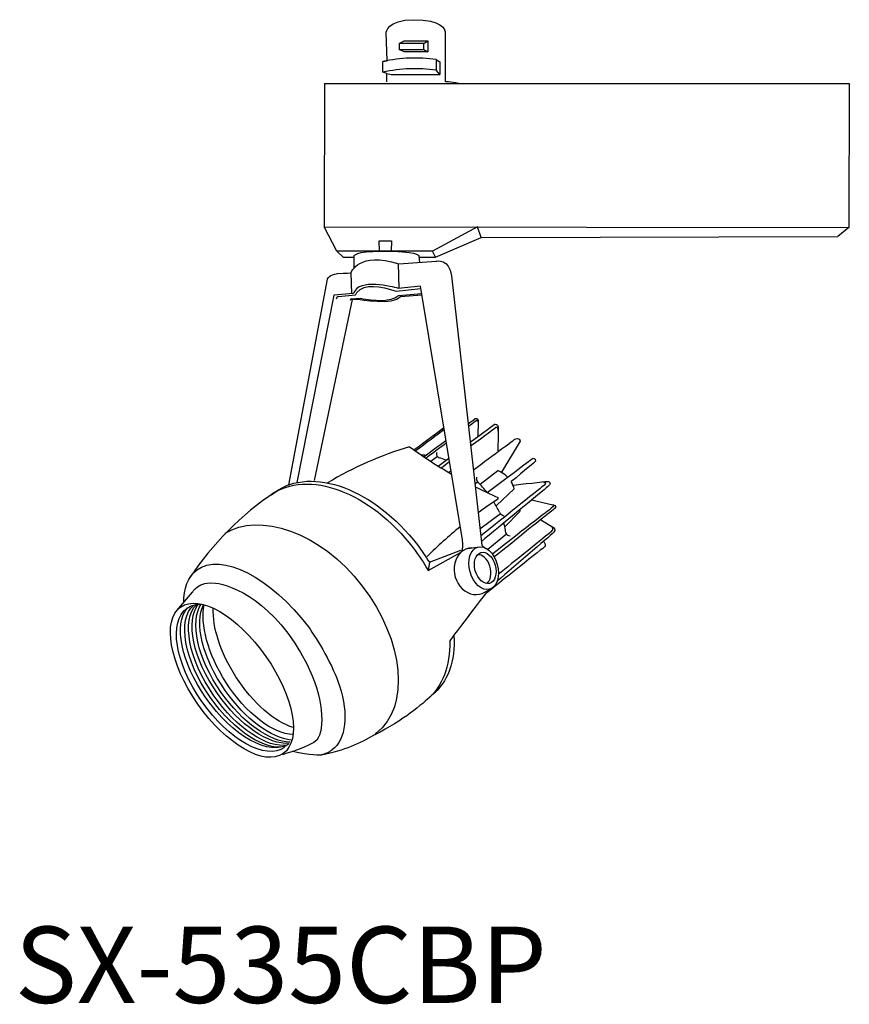
# Model space of a CAD drawing. Extents: x 2611 to 8837, y -3321 to -2740.
import ezdxf

# ---------------------------------------------------------------- set-up
doc = ezdxf.new("R2010")
doc.units = 0
doc.header["$LTSCALE"] = 5
doc.header["$MEASUREMENT"] = 0
doc.layers.add('姿図', color=8, linetype='CONTINUOUS')
doc.layers.add('文字', color=7, linetype='CONTINUOUS')
doc.styles.get("Standard").update_dxf_attribs({"font": 'MONOTXT', "bigfont": 'BIGFONT'})

msp = doc.modelspace()

# ---------------------------------------------------------------- linework, layer by layer
at = {"layer": '姿図'}
for p, q in [((8798.248, -3239.625), (8798.665, -3239.385)), ((8800.361, -3239.625), (8798.248, -3239.625)), ((8798.248, -3239.657), (8798.248, -3240.14)), ((8798.665, -3239.385), (8800.701, -3239.385)), ((8800.361, -3239.625), (8800.701, -3239.385)), ((8800.361, -3240.14), (8800.361, -3239.625)), ((8800.701, -3239.385), (8800.701, -3240.32)), ((8798.248, -3240.14), (8800.361, -3240.14)), ((8798.672, -3240.32), (8798.248, -3240.14)), ((8800.701, -3240.32), (8798.672, -3240.32)), ((8800.361, -3240.14), (8800.701, -3240.32)), ((8801.386, -3240.995), (8801.386, -3241.902)), ((8801.386, -3240.995), (8801.721, -3241.188)), ((8801.721, -3241.188), (8801.716, -3242.263)), ((8797.187, -3242.16), (8797.573, -3242.263)), ((8797.573, -3242.263), (8801.716, -3242.263)), ((8801.716, -3242.263), (8801.386, -3241.902)), ((8791.905, -3243.021), (8791.873, -3255.217)), ((8791.905, -3243.021), (8836.576, -3243.021)), ((8791.905, -3243.021), (8836.576, -3243.021)), ((8836.576, -3243.021), (8836.521, -3255.284)), ((8792.937, -3257.298), (8791.873, -3255.217)), ((8791.873, -3255.217), (8836.521, -3255.284)), ((8804.915, -3255.236), (8801.096, -3257.298)), ((8805.237, -3256.13), (8804.915, -3255.236)), ((8836.521, -3255.284), (8835.597, -3256.045)), ((8796.573, -3257.299), (8796.542, -3256.418)), ((8796.542, -3256.418), (8797.606, -3256.418)), ((8797.606, -3256.418), (8797.573, -3257.298)), ((8801.333, -3257.818), (8805.237, -3256.13)), ((8805.237, -3256.13), (8835.597, -3256.045)), ((8801.096, -3257.298), (8792.937, -3257.298)), ((8792.937, -3257.298), (8793.481, -3257.818)), ((8801.333, -3257.818), (8801.096, -3257.298)), ((8793.481, -3257.818), (8794.406, -3257.818)), ((8798.164, -3258.362), (8798.211, -3260.467)), ((8799.929, -3257.818), (8801.333, -3257.818)), ((8794.143, -3259.143), (8794.19, -3260.94)), ((8793.081, -3261.164), (8794.522, -3261.025)), ((8798, -3260.692), (8800.091, -3260.491)), ((8798.212, -3261.063), (8800.161, -3260.916)), ((8794.184, -3261.365), (8794.949, -3261.308)), ((8801.507, -3274.782), (8800.944, -3275.2)), ((8802.661, -3276.031), (8802.486, -3276.154)), ((8804.936, -3276.958), (8804.699, -3277.138)), ((8806.876, -3279.651), (8805.129, -3280.96)), ((8807.384, -3281.382), (8805.79, -3282.692)), ((8800.817, -3283.791), (8803.485, -3282.769)), ((8804.096, -3282.616), (8805.093, -3282.462)), ((8800.724, -3284.493), (8803.462, -3282.959)), ((8800.817, -3283.791), (8800.724, -3284.493)), ((8805.386, -3286.412), (8806.169, -3285.987))]:
    msp.add_line(p, q, dxfattribs=at)
for centre, radius, start, end in [((8799.557, -3253.183), 12.325, 81.46547, 102.62779), ((8799.557, -3254.091), 12.325, 81.46547, 102.62779), ((8793.119, -3261.396), 0.236, 91.74731, 180.34623), ((8794.2, -3261.501), 0.137, 91.88239, 176.8294), ((8808.244, -3304.066), 31.465, 106.82062, 120.76913), ((8821.719, -3243.331), 38.043, 233.59013, 240.00755), ((8801.771, -3274.566), 0.341, 158.32863, 250.943), ((8805.227, -3276.673), 0.408, 160.42473, 224.46066), ((8821.719, -3243.331), 38.043, 243.46742, 246.66425), ((8802.166, -3299.484), 26.066, 123.78185, 146.49867), ((8829.056, -3312.217), 40.56, 123.5329, 126.42199), ((8806.593, -3278.334), 0.0922, 307.975, 52.025), ((8807.323, -3279.218), 0.622, 210.05379, 255.69206), ((8829.056, -3312.217), 40.56, 129.15718, 134.50354), ((8807.677, -3281.156), 0.37, 203.2404, 273.66733)]:
    msp.add_arc(centre, radius, start, end, dxfattribs=at)
for centre, major_axis, ratio, start_param, end_param in [((8802.616, -3279.528), (4.056, -4.232), 0.589676, 2.589252, 2.665543), ((8802.616, -3279.528), (4.056, -4.232), 0.589676, 8.489248, 8.607694), ((8802.616, -3279.528), (4.056, -4.232), 0.589676, 7.690619, 7.896542), ((8802.616, -3279.528), (4.056, -4.232), 0.589676, 7.33925, 7.522358), ((8802.616, -3279.528), (4.056, -4.232), 0.589676, 6.965981, 7.147828), ((8804.633, -3284.553), (0.539, -1.938), 0.837274, 2.937169, 6.528589), ((8805.197, -3284.408), (0.347, -1.243), 0.643531, 0.172798, 3.069676)]:
    msp.add_ellipse(centre, major_axis=major_axis, ratio=ratio, start_param=start_param, end_param=end_param, dxfattribs=at)
for centre, major_axis, ratio in [((8805.45, -3284.29), (0.499, -1.796), 0.643948), ((8805.577, -3284.269), (0.366, -1.314), 0.643577), ((8784.008, -3293.835), (4.365, -6.238), 0.464525)]:
    msp.add_ellipse(centre, major_axis=major_axis, ratio=ratio, dxfattribs=at)
for points, knots in [([(8797.143, -3238.692), (8797.143, -3238.692), (8797.187, -3237.592), (8799.511, -3237.592), (8801.836, -3237.592), (8802.16, -3238.418), (8802.16, -3238.64), (8802.16, -3238.868), (8802.16, -3242.839), (8802.16, -3242.839)], [46, 46, 46, 46, 47, 47, 47, 48, 48, 48, 49, 49, 49, 49]), ([(8794.403, -3257.7), (8794.403, -3257.7), (8794.475, -3257.298), (8796.771, -3257.298), (8799.799, -3257.298), (8799.915, -3257.657), (8799.915, -3257.657)], [1, 1, 1, 1, 2, 2, 2, 3, 3, 3, 3]), ([(8792.133, -3259.686), (8792.133, -3259.686), (8792.299, -3259.261), (8793.008, -3259.214), (8793.718, -3259.166), (8794.143, -3259.143), (8794.143, -3259.143)], [1, 1, 1, 1, 2, 2, 2, 3, 3, 3, 3]), ([(8794.522, -3261.025), (8794.566, -3260.957), (8795.215, -3259.933), (8796.655, -3260.325), (8798, -3260.692)], [0, 0, 0, 0, 0.239228, 3.586253, 3.586253, 3.586253, 3.586253]), ([(8794.949, -3261.308), (8795.536, -3261.407), (8796.556, -3261.58), (8797.726, -3261.409), (8798.148, -3261.108), (8798.212, -3261.063)], [0, 0, 0, 0, 1.796269, 3.114963, 3.348149, 3.348149, 3.348149, 3.348149]), ([(8806.371, -3272.032), (8806.371, -3272.032), (8806.678, -3271.985), (8806.678, -3272.292), (8806.678, -3272.6), (8806.654, -3274.303), (8806.654, -3274.303)], [2, 2, 2, 2, 3, 3, 3, 4, 4, 4, 4]), ([(8810.509, -3276.951), (8810.509, -3276.951), (8810.865, -3276.976), (8810.604, -3277.212), (8810.428, -3277.371), (8807.245, -3279.913), (8805.196, -3281.548)], [0, 0, 0, 0, 1, 1, 1, 1.675127, 1.675127, 1.675127, 1.675127]), ([(8810.746, -3276.905), (8810.746, -3276.905), (8811.432, -3276.88), (8810.888, -3277.354), (8810.455, -3277.73), (8806.75, -3280.781), (8805.248, -3282.017)], [1, 1, 1, 1, 2, 2, 2, 2.794988, 2.794988, 2.794988, 2.794988]), ([(8811.337, -3278.891), (8811.337, -3278.891), (8811.644, -3278.867), (8811.006, -3279.34), (8810.439, -3279.761), (8806.964, -3282.493), (8806.192, -3283.1)], [0, 0, 0, 0, 1, 1, 1, 1.887884, 1.887884, 1.887884, 1.887884]), ([(8811.337, -3278.891), (8811.337, -3278.891), (8811.786, -3278.984), (8811.479, -3279.222), (8811.201, -3279.436), (8807.128, -3282.711), (8806.347, -3283.339)], [1, 1, 1, 1, 2, 2, 2, 2.903772, 2.903772, 2.903772, 2.903772]), ([(8811.243, -3280.759), (8811.243, -3280.759), (8811.479, -3280.926), (8811.124, -3281.233), (8810.835, -3281.483), (8807.819, -3283.912), (8806.708, -3284.807)], [0, 0, 0, 0, 1, 1, 1, 1.814175, 1.814175, 1.814175, 1.814175]), ([(8780.641, -3286.341), (8780.641, -3286.341), (8781.182, -3285.361), (8782.601, -3285.553), (8784.02, -3285.746), (8787.623, -3287.075), (8790.375, -3292.426)], [1, 1, 1, 1, 2, 2, 2, 3, 3, 3, 3]), ([(8788.498, -3299.557), (8786.897, -3300.677), (8783.742, -3298.93), (8781.45, -3295.654), (8779.158, -3292.378), (8778.597, -3288.816), (8780.198, -3287.697)], [1, 1, 1, 1, 2, 2, 2, 3, 3, 3, 3]), ([(8788.823, -3299.264), (8787.215, -3300.349), (8784.08, -3298.603), (8781.799, -3295.344), (8779.68, -3292.315), (8779.041, -3289.042), (8780.222, -3287.68)], [1.005061, 1.005061, 1.005061, 1.005061, 2, 2, 2, 2.924555, 2.924555, 2.924555, 2.924555])]:
    msp.add_open_spline(points, degree=3, knots=knots, dxfattribs=at)
for points in [[(8797.231, -3241.105), (8797.231, -3241.105), (8797.143, -3238.692), (8797.143, -3238.692)], [(8796.863, -3241.156), (8796.863, -3241.156), (8797.231, -3241.105), (8797.231, -3241.105)], [(8796.863, -3242.064), (8796.863, -3242.064), (8796.863, -3241.156), (8796.863, -3241.156)], [(8797.187, -3242.16), (8797.187, -3242.16), (8796.863, -3242.064), (8796.863, -3242.064)], [(8797.187, -3242.883), (8797.186, -3242.521), (8797.187, -3242.16), (8797.187, -3242.16)], [(8802.16, -3242.839), (8802.16, -3242.839), (8802.918, -3242.9), (8803.589, -3243.033)], [(8794.143, -3259.143), (8794.143, -3259.143), (8794.827, -3257.254), (8798.211, -3258.386)], [(8799.915, -3257.657), (8799.915, -3257.657), (8799.967, -3258.256), (8799.967, -3258.256)], [(8794.426, -3258.716), (8794.426, -3258.716), (8794.403, -3257.7), (8794.403, -3257.7)], [(8798.211, -3258.386), (8798.211, -3258.386), (8801.404, -3258.149), (8801.404, -3258.149)], [(8801.404, -3258.149), (8801.404, -3258.149), (8802.515, -3257.913), (8802.704, -3259.403)], [(8788.846, -3277.187), (8788.846, -3277.187), (8792.133, -3259.686), (8792.133, -3259.686)], [(8798.164, -3260.467), (8798.164, -3260.467), (8795.166, -3259.606), (8794.498, -3260.656)], [(8802.704, -3259.403), (8802.704, -3259.403), (8805.282, -3282.32), (8805.282, -3282.32)], [(8794.332, -3260.916), (8794.332, -3260.916), (8792.677, -3261.058), (8792.677, -3261.058)], [(8794.498, -3260.656), (8794.332, -3260.916), (8794.332, -3260.916), (8794.332, -3260.916)], [(8800.056, -3260.278), (8800.056, -3260.278), (8798.164, -3260.467), (8798.164, -3260.467)], [(8798.348, -3261.166), (8798.348, -3261.166), (8800.18, -3261.03), (8800.18, -3261.03)], [(8803.627, -3281.87), (8803.627, -3281.87), (8800.056, -3260.278), (8800.056, -3260.278)], [(8792.677, -3261.058), (8792.677, -3261.058), (8789.531, -3276.998), (8789.531, -3276.998)], [(8791.045, -3276.833), (8791.045, -3276.833), (8794.27, -3261.424), (8794.27, -3261.424)], [(8794.27, -3261.424), (8794.27, -3261.424), (8794.801, -3261.387), (8794.801, -3261.387)], [(8794.801, -3261.387), (8794.801, -3261.387), (8797.802, -3261.937), (8798.348, -3261.166)], [(8804.122, -3272), (8804.489, -3271.727), (8804.715, -3271.56), (8804.715, -3271.56)], [(8804.146, -3272.214), (8804.569, -3271.899), (8804.833, -3271.702), (8804.833, -3271.702)], [(8804.715, -3271.56), (8804.715, -3271.56), (8804.952, -3271.464), (8804.975, -3271.725)], [(8804.833, -3271.702), (8804.833, -3271.702), (8804.999, -3271.725), (8804.975, -3272.08)], [(8804.975, -3271.725), (8804.975, -3271.725), (8804.936, -3273.097), (8804.936, -3273.097)], [(8799.51, -3274.218), (8800.481, -3273.495), (8801.453, -3272.771), (8802.049, -3272.327)], [(8799.622, -3274.298), (8800.542, -3273.611), (8801.468, -3272.919), (8802.072, -3272.469)], [(8804.298, -3273.57), (8805.453, -3272.713), (8806.371, -3272.032), (8806.371, -3272.032)], [(8804.334, -3273.885), (8805.522, -3273.007), (8806.489, -3272.292), (8806.489, -3272.292)], [(8806.489, -3272.292), (8806.489, -3272.292), (8806.701, -3272.127), (8806.678, -3272.813)], [(8800.348, -3274.804), (8800.953, -3274.354), (8801.611, -3273.866), (8802.227, -3273.408)], [(8804.564, -3275.93), (8806.278, -3274.659), (8808.097, -3273.31), (8808.097, -3273.31)], [(8808.547, -3273.475), (8808.547, -3273.475), (8806.961, -3276.124), (8806.961, -3276.124)], [(8808.097, -3273.31), (8808.097, -3273.31), (8808.571, -3273.121), (8808.547, -3273.475)], [(8800.515, -3274.916), (8801.078, -3274.497), (8801.685, -3274.045), (8802.262, -3273.616)], [(8801.567, -3275.597), (8801.856, -3275.382), (8802.163, -3275.154), (8802.478, -3274.921)], [(8801.812, -3275.749), (8802.041, -3275.58), (8802.281, -3275.403), (8802.527, -3275.221)], [(8805.736, -3277.855), (8807.537, -3276.5), (8809.611, -3274.941), (8809.611, -3274.941)], [(8809.847, -3275.178), (8809.838, -3275.232), (8808.918, -3275.997), (8807.783, -3276.924)], [(8809.611, -3274.941), (8809.611, -3274.941), (8809.895, -3274.885), (8809.847, -3275.178)], [(8787.311, -3278.065), (8790.44, -3275.794), (8795.804, -3277.805), (8799.442, -3282.561)], [(8787.673, -3277.819), (8790.801, -3275.548), (8796.166, -3277.559), (8799.803, -3282.315)], [(8806.654, -3276.006), (8806.654, -3276.006), (8805.141, -3277.164), (8805.141, -3277.164)], [(8807.48, -3276.544), (8807.084, -3276.146), (8806.654, -3276.006), (8806.654, -3276.006)], [(8808.05, -3277.543), (8807.988, -3277.304), (8807.894, -3277.099), (8807.783, -3276.924)], [(8807.94, -3277.221), (8808.502, -3277.157), (8810.746, -3276.905), (8810.746, -3276.905)], [(8806.536, -3278.962), (8806.536, -3278.962), (8808.05, -3277.543), (8808.05, -3277.543)], [(8809.516, -3278.466), (8809.516, -3278.466), (8811.337, -3278.891), (8811.337, -3278.891)], [(8807.236, -3280.779), (8807.236, -3280.779), (8808.522, -3279.458), (8808.522, -3279.458)], [(8808.522, -3279.458), (8808.522, -3279.458), (8808.571, -3279.364), (8808.547, -3279.293)], [(8783.432, -3281.322), (8786.259, -3279.505), (8791.531, -3281.134), (8795.107, -3285.809)], [(8810.321, -3280.168), (8810.321, -3280.168), (8811.385, -3280.83), (8811.385, -3280.83)], [(8811.385, -3280.83), (8811.385, -3280.83), (8811.644, -3281.02), (8811.431, -3281.233)], [(8803.462, -3282.959), (8803.462, -3282.959), (8803.769, -3282.91), (8803.627, -3281.87)], [(8811.431, -3281.233), (8811.431, -3281.233), (8808.166, -3284.046), (8806.599, -3285.397)], [(8799.442, -3282.561), (8799.924, -3283.191), (8800.352, -3283.839), (8800.724, -3284.493)], [(8799.803, -3282.315), (8800.173, -3282.798), (8800.511, -3283.292), (8800.817, -3283.791)], [(8805.282, -3282.32), (8805.282, -3282.32), (8805.495, -3282.533), (8805.637, -3282.604)], [(8810.651, -3282.462), (8810.651, -3282.462), (8806.54, -3285.732), (8805.627, -3286.459)], [(8810.557, -3282.036), (8810.557, -3282.036), (8810.768, -3282.32), (8810.651, -3282.462)], [(8780.996, -3284.452), (8783.073, -3282.891), (8787.333, -3285.059), (8790.516, -3289.293)], [(8779.921, -3287.254), (8779.842, -3286.097), (8780.324, -3284.958), (8780.996, -3284.452)], [(8795.107, -3285.809), (8798.684, -3290.485), (8799.211, -3296.091), (8796.282, -3298.331)], [(8802.553, -3290.524), (8802.941, -3289.959), (8805.86, -3286.155), (8805.86, -3286.155)], [(8779.323, -3287.882), (8779.323, -3287.882), (8780.641, -3286.341), (8780.641, -3286.341)], [(8782.152, -3295.287), (8779.926, -3292.106), (8779.334, -3288.655), (8780.766, -3287.432)], [(8782.48, -3295.149), (8780.306, -3292.043), (8779.69, -3288.679), (8780.996, -3287.384)], [(8782.776, -3294.968), (8780.688, -3291.984), (8780.037, -3288.762), (8781.148, -3287.366)], [(8780.198, -3287.697), (8780.548, -3287.451), (8780.972, -3287.343), (8781.445, -3287.359)], [(8783.098, -3294.868), (8781.054, -3291.948), (8780.387, -3288.799), (8781.4, -3287.358)], [(8783.431, -3294.693), (8781.484, -3291.91), (8780.787, -3288.92), (8781.602, -3287.398)], [(8783.484, -3293.983), (8781.937, -3291.565), (8781.288, -3289.036), (8781.654, -3287.412)], [(8784.342, -3293.53), (8783.014, -3291.455), (8782.348, -3289.297), (8782.418, -3287.701)], [(8790.516, -3289.293), (8791.264, -3290.289), (8792.646, -3292.664), (8793.176, -3294.315)], [(8802.916, -3290.026), (8803.031, -3292.168), (8802.413, -3294.014), (8801.022, -3295.111)], [(8802.553, -3290.524), (8802.605, -3292.589), (8801.966, -3294.38), (8800.593, -3295.506)], [(8790.375, -3292.426), (8791.767, -3295.133), (8791.988, -3298.034), (8791.225, -3298.937)], [(8789.247, -3297.87), (8787.675, -3297.399), (8785.798, -3295.804), (8784.342, -3293.53)], [(8789.214, -3298.465), (8787.514, -3298.41), (8785.204, -3296.671), (8783.484, -3293.983)], [(8793.176, -3294.315), (8793.939, -3296.752), (8793.768, -3298.837), (8792.514, -3299.781)], [(8788.632, -3299.453), (8786.93, -3299.916), (8784.198, -3298.209), (8782.152, -3295.287)], [(8788.728, -3299.365), (8787.017, -3299.625), (8784.435, -3297.943), (8782.48, -3295.149)], [(8788.875, -3299.201), (8787.166, -3299.346), (8784.675, -3297.681), (8782.776, -3294.968)], [(8788.943, -3299.11), (8787.248, -3299.083), (8784.905, -3297.45), (8783.098, -3294.868)], [(8789.06, -3298.923), (8787.385, -3298.769), (8785.162, -3297.167), (8783.431, -3294.693)], [(8801.022, -3295.111), (8800.188, -3295.908), (8798.608, -3297.235), (8796.178, -3298.473)], [(8791.64, -3300.194), (8793.689, -3299.738), (8794.843, -3299.266), (8796.222, -3298.411)], [(8796.282, -3298.331), (8796.27, -3298.341), (8796.257, -3298.351), (8796.244, -3298.361)], [(8791.225, -3298.937), (8790.8, -3299.44), (8788.276, -3300.175), (8788.276, -3300.175)], [(8791.64, -3300.194), (8791.64, -3300.194), (8790.634, -3300.304), (8789.176, -3299.889)], [(8792.514, -3299.781), (8792.255, -3299.976), (8791.961, -3300.113), (8791.64, -3300.194)]]:
    msp.add_open_spline(points, degree=3, dxfattribs=at)

# ---------------------------------------------------------------- texts
at = {"layer": '文字'}
msp.add_text('SX-535CBP', height=6.5, dxfattribs=at).set_placement((8765.513, -3321.308))

doc.saveas('drawing.dxf')
